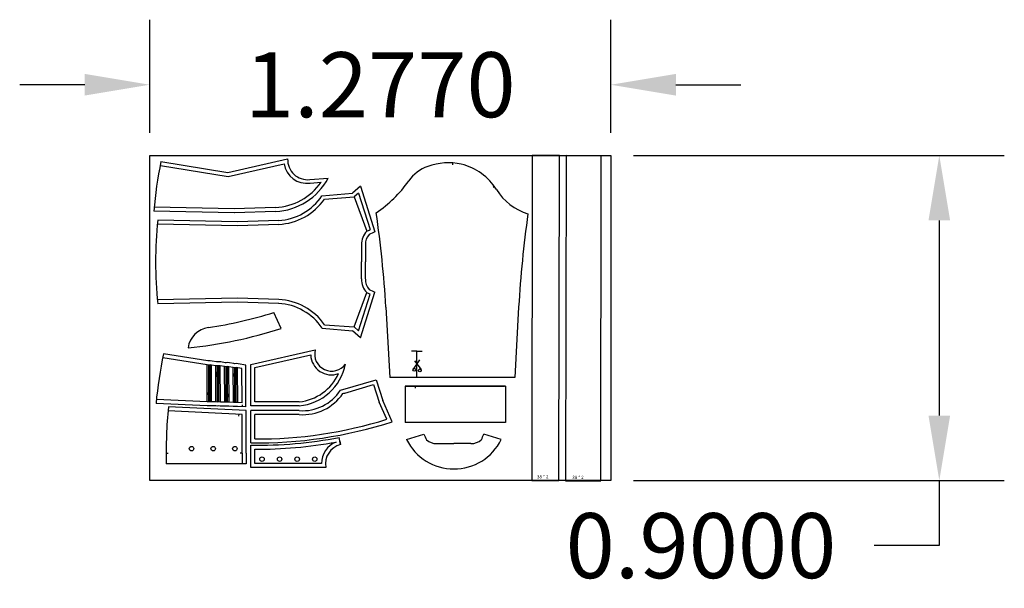
# Model space of a CAD drawing. Units: millimetres. Extents: x 1560.96 to 1563.69, y 626.61 to 628.19.
import ezdxf

# ---------------------------------------------------------------- set-up
doc = ezdxf.new("R2010")
doc.units = ezdxf.units.MM
doc.dimstyles.get("Standard").update_dxf_attribs({"dimtxt": 0.18, "dimasz": 0.18, "dimexe": 0.18, "dimexo": 0.0625, "dimgap": 0.09, "dimtad": 0, "dimtih": 1, "dimtoh": 1, "dimdec": 4, "dimzin": 0, "dimdsep": 46, "dimtxsty": 'Standard', "dimcen": 0.09, "dimadec": 0, "dimazin": 0, "dimtfac": 1, "dimtdec": 4, "dimtofl": 0, "dimtmove": 0, "dimatfit": 3, "dimfxl": 1, "dimtolj": 1, "dimtzin": 0, "dimarcsym": 0})

# ---------------------------------------------------------------- blocks, each defined once
blk = doc.blocks.new('*D6')
at = {"color": 0, "lineweight": -2, "ltscale": 0.07}
for p, q in [((1561.3223, 627.8748), (1561.3223, 628.1881)), ((1562.5993, 627.8748), (1562.5993, 628.1881)), ((1561.1423, 628.0081), (1560.9623, 628.0081)), ((1562.7793, 628.0081), (1562.9593, 628.0081))]:
    blk.add_line(p, q, dxfattribs=at)
at = {"color": 0, "ltscale": 0.07}
for points in [[(1561.1423, 628.0381), (1561.1423, 627.9781), (1561.3223, 628.0081)], [(1562.7793, 628.0381), (1562.7793, 627.9781), (1562.5993, 628.0081)]]:
    blk.add_solid(points, dxfattribs=at)
at = {"layer": 'Defpoints', "color": 0, "ltscale": 0.07}
for p in [(1562.5993, 628.0081), (1561.3223, 627.8123), (1562.5993, 627.8123)]:
    blk.add_point(p, dxfattribs=at)
at = {"color": 0, "ltscale": 0.07, "insert": (1561.9608, 628.0081), "char_height": 0.18, "attachment_point": 5}
blk.add_mtext('\\A1;1.2770', dxfattribs=at)
blk = doc.blocks.new('*D7')
at = {"color": 0, "lineweight": -2, "ltscale": 0.07}
for p, q in [((1562.6618, 627.8123), (1563.6888, 627.8123)), ((1563.5088, 627.6323), (1563.5088, 627.0923)), ((1562.6618, 626.9123), (1563.6888, 626.9123)), ((1563.5088, 626.9123), (1563.5088, 626.7323)), ((1563.5088, 626.7323), (1563.3288, 626.7323))]:
    blk.add_line(p, q, dxfattribs=at)
at = {"color": 0, "ltscale": 0.07}
for points in [[(1563.4788, 627.6323), (1563.5388, 627.6323), (1563.5088, 627.8123)], [(1563.4788, 627.0923), (1563.5388, 627.0923), (1563.5088, 626.9123)]]:
    blk.add_solid(points, dxfattribs=at)
at = {"layer": 'Defpoints', "color": 0, "ltscale": 0.07}
for p in [(1562.5993, 627.8123), (1562.5993, 626.9123), (1563.5088, 626.9123)]:
    blk.add_point(p, dxfattribs=at)
at = {"color": 0, "ltscale": 0.07, "insert": (1562.8488, 626.7323), "char_height": 0.18, "attachment_point": 5}
blk.add_mtext('\\A1;0.9000', dxfattribs=at)

msp = doc.modelspace()

# ---------------------------------------------------------------- linework, layer by layer
at = {"color": 1, "ltscale": 0.07}
for p, q in [((1561.35359, 627.79525), (1561.53901, 627.76559)), ((1561.53901, 627.76559), (1561.70436, 627.80276)), ((1561.35186, 627.78439), (1561.53936, 627.75439)), ((1561.53936, 627.75439), (1561.69436, 627.78939)), ((1562.1604, 627.79157), (1562.1604, 627.78657)), ((1561.76561, 627.74562), (1561.8162, 627.74934)), ((1561.76633, 627.73598), (1561.79699, 627.73826)), ((1562.27687, 627.72664), (1562.2732, 627.72325)), ((1561.79928, 627.70096), (1561.88396, 627.70827)), ((1561.80613, 627.69149), (1561.8885, 627.69762)), ((1561.55629, 627.65339), (1561.3336, 627.6584)), ((1561.55653, 627.66439), (1561.33461, 627.66927)), ((1561.67075, 627.66825), (1561.55653, 627.66439)), ((1561.56592, 627.62861), (1561.34495, 627.63348)), ((1561.67112, 627.65726), (1561.5569, 627.6534)), ((1561.67953, 627.63247), (1561.56531, 627.62861)), ((1561.56568, 627.61762), (1561.34381, 627.6225)), ((1561.6799, 627.62148), (1561.56568, 627.61762)), ((1561.9085, 627.56481), (1561.9085, 627.51762)), ((1561.9195, 627.56481), (1561.9195, 627.51762)), ((1561.9085, 627.47042), (1561.9085, 627.51762)), ((1561.9195, 627.47042), (1561.9195, 627.51762)), ((1561.56568, 627.41762), (1561.34375, 627.41273)), ((1561.6799, 627.41376), (1561.56568, 627.41762)), ((1561.56592, 627.40662), (1561.34486, 627.40175)), ((1561.67953, 627.40276), (1561.56531, 627.40662)), ((1561.97631, 627.39234), (1561.98699, 627.19795)), ((1562.34398, 627.39234), (1562.33303, 627.19795)), ((1561.79995, 627.33422), (1561.88396, 627.32697)), ((1561.80668, 627.34371), (1561.8885, 627.33762)), ((1562.06186, 627.27045), (1562.04686, 627.27045)), ((1562.06186, 627.20045), (1562.06186, 627.27045)), ((1562.06186, 627.27045), (1562.07686, 627.27045)), ((1561.48192, 627.13061), (1561.48185, 627.23292)), ((1561.48992, 627.13062), (1561.48985, 627.23293)), ((1561.50592, 627.1299), (1561.50585, 627.23038)), ((1561.51392, 627.1299), (1561.51385, 627.23038)), ((1561.52993, 627.12918), (1561.52986, 627.22783)), ((1561.53796, 627.12919), (1561.53786, 627.22784)), ((1561.55396, 627.12847), (1561.55389, 627.22529)), ((1561.56196, 627.12847), (1561.56189, 627.2253)), ((1562.06972, 627.24626), (1562.05194, 627.22099)), ((1562.05543, 627.24398), (1562.07372, 627.21972)), ((1561.50891, 627.19961), (1561.50728, 627.21322)), ((1561.51236, 627.19877), (1561.51115, 627.21181)), ((1561.51652, 627.19849), (1561.51517, 627.21336)), ((1561.55678, 627.20014), (1561.55549, 627.20879)), ((1561.56092, 627.19959), (1561.55962, 627.2087)), ((1561.56469, 627.19936), (1561.56307, 627.20811)), ((1562.33303, 627.19795), (1561.98699, 627.19795)), ((1562.30745, 627.17326), (1562.02995, 627.17326)), ((1562.02995, 627.17326), (1562.02995, 627.07326)), ((1562.02995, 627.17326), (1562.30495, 627.17326)), ((1562.05745, 627.17326), (1562.05745, 627.16826)), ((1562.30745, 627.17326), (1562.30745, 627.07326)), ((1561.48463, 627.14851), (1561.48282, 627.15524)), ((1561.48914, 627.14931), (1561.48698, 627.15656)), ((1561.49309, 627.14997), (1561.4909, 627.15605)), ((1561.53318, 627.1431), (1561.53131, 627.15233)), ((1561.53704, 627.14341), (1561.53517, 627.15234)), ((1561.54076, 627.14346), (1561.53907, 627.15278)), ((1562.30745, 627.07326), (1562.02995, 627.07326)), ((1562.11747, 627.01473), (1562.16466, 627.01473)), ((1562.21185, 627.01473), (1562.16466, 627.01473))]:
    msp.add_line(p, q, dxfattribs=at)
at = {"color": 6, "ltscale": 0.07}
for p, q in [((1561.90568, 627.72734), (1561.88396, 627.70827)), ((1561.90568, 627.72734), (1561.94574, 627.60087)), ((1561.9002, 627.70791), (1561.8885, 627.69762)), ((1561.8885, 627.69762), (1561.9235, 627.60262)), ((1561.9002, 627.70791), (1561.93245, 627.60693)), ((1561.8885, 627.33762), (1561.9235, 627.43262)), ((1561.9002, 627.32732), (1561.93245, 627.42831)), ((1561.90568, 627.3079), (1561.94574, 627.43437)), ((1561.68625, 627.33358), (1561.66648, 627.37783)), ((1561.9002, 627.32732), (1561.8885, 627.33762)), ((1561.90568, 627.3079), (1561.88396, 627.32697)), ((1561.60224, 627.23382), (1561.78043, 627.27397)), ((1561.61325, 627.22525), (1561.76825, 627.26025)), ((1561.57796, 627.12775), (1561.57789, 627.22275)), ((1561.58895, 627.11621), (1561.58879, 627.23189)), ((1561.60226, 627.11918), (1561.60224, 627.23382)), ((1561.61325, 627.13025), (1561.61325, 627.22525)), ((1561.85023, 627.16233), (1561.94975, 627.19144)), ((1561.86257, 627.15466), (1561.94248, 627.17814)), ((1561.94248, 627.17814), (1561.95768, 627.12974)), ((1561.94975, 627.19144), (1561.96798, 627.13366)), ((1561.58922, 627.10621), (1561.37397, 627.1162)), ((1561.57817, 627.12223), (1561.57838, 627.1167)), ((1561.73637, 627.11925), (1561.60226, 627.11918)), ((1561.73637, 627.13025), (1561.61325, 627.13025)), ((1561.97894, 627.08217), (1561.95768, 627.12974)), ((1561.99417, 627.07533), (1561.96798, 627.13366)), ((1561.57824, 627.09565), (1561.37345, 627.10521)), ((1561.56877, 627.09609), (1561.56865, 627.0911)), ((1561.57824, 626.98865), (1561.57824, 627.09565)), ((1561.58924, 626.98865), (1561.58922, 627.10621)), ((1561.73664, 627.10603), (1561.60236, 627.10597)), ((1561.60247, 627.01653), (1561.60236, 627.10597)), ((1561.61348, 627.02753), (1561.61352, 627.09503)), ((1561.73664, 627.09503), (1561.61353, 627.09503)), ((1561.85099, 627.0125), (1561.84712, 627.0315)), ((1562.03374, 627.02587), (1562.08141, 627.04097)), ((1562.29558, 627.02587), (1562.24791, 627.04097)), ((1561.60241, 626.94865), (1561.60259, 627.01013)), ((1561.84919, 627.02125), (1561.85098, 627.01249)), ((1561.36824, 626.98865), (1561.37324, 626.98865)), ((1561.57824, 626.98865), (1561.57324, 626.98865)), ((1561.57824, 626.98865), (1561.57824, 626.95865)), ((1561.58924, 626.98865), (1561.58924, 626.95865)), ((1561.61342, 626.9596), (1561.61342, 626.9991)), ((1561.58924, 626.95865), (1561.36824, 626.95865)), ((1561.80986, 626.94856), (1561.60241, 626.94865)), ((1561.79803, 626.9596), (1561.61342, 626.9596))]:
    msp.add_line(p, q, dxfattribs=at)
at = {"color": 3, "ltscale": 0.07}
for p, q in [((1561.48592, 627.13043), (1561.48585, 627.23228)), ((1561.49392, 627.13044), (1561.49385, 627.23229)), ((1561.50993, 627.12972), (1561.50986, 627.22974)), ((1561.51793, 627.12972), (1561.51786, 627.22975)), ((1561.53396, 627.129), (1561.53386, 627.2272)), ((1561.54196, 627.12901), (1561.54186, 627.22721)), ((1561.55796, 627.12829), (1561.55789, 627.22466)), ((1561.56596, 627.12829), (1561.56589, 627.22466))]:
    msp.add_line(p, q, dxfattribs=at)
at = {"color": 2, "ltscale": 0.07}
msp.add_lwpolyline([(1561.32234, 627.81231), (1562.5993, 627.81231), (1562.5993, 626.91231), (1561.32234, 626.91231)], close=True, dxfattribs=at)
at = {"color": 1, "ltscale": 0.07}
for points in [[(1562.45524, 626.91218), (1562.4568, 627.81218), (1562.3818, 627.81231), (1562.38024, 626.91231)], [(1562.57133, 626.91164), (1562.57289, 627.81164), (1562.47539, 627.81181), (1562.47383, 626.91181)]]:
    msp.add_lwpolyline(points, close=True, dxfattribs=at)
at = {"color": 6, "ltscale": 0.07}
for points in [[(1561.57789, 627.22275), (1561.56599, 627.22465), (1561.56192, 627.2253), (1561.55799, 627.22464), (1561.55387, 627.2253), (1561.54186, 627.22721), (1561.53786, 627.22784), (1561.53386, 627.2272), (1561.52986, 627.22783), (1561.51786, 627.22975), (1561.51385, 627.23038), (1561.50986, 627.22974), (1561.50585, 627.23038), (1561.49385, 627.23229), (1561.48985, 627.23293), (1561.48585, 627.23228), (1561.48185, 627.23292), (1561.35834, 627.25259)], [(1561.58879, 627.23189), (1561.56773, 627.23551), (1561.56188, 627.23645), (1561.55794, 627.23579), (1561.5556, 627.23616), (1561.54358, 627.23807), (1561.53784, 627.23898), (1561.53385, 627.23834), (1561.53159, 627.2387), (1561.51959, 627.24061), (1561.51385, 627.24152), (1561.50985, 627.24088), (1561.50759, 627.24124), (1561.49558, 627.24315), (1561.48985, 627.24407), (1561.48585, 627.24342), (1561.48358, 627.24378), (1561.36034, 627.26336)], [(1561.58895, 627.11621), (1561.56547, 627.1173), (1561.56197, 627.11746), (1561.55797, 627.11728), (1561.55346, 627.11748), (1561.54146, 627.11802), (1561.53797, 627.11818), (1561.53397, 627.11799), (1561.52943, 627.11819), (1561.51743, 627.11873), (1561.51393, 627.11889), (1561.50993, 627.1187), (1561.50543, 627.11891), (1561.49343, 627.11945), (1561.48993, 627.11961), (1561.48593, 627.11942), (1561.48143, 627.11962), (1561.33984, 627.12587)], [(1561.57796, 627.12775), (1561.56596, 627.12829), (1561.56196, 627.12847), (1561.55796, 627.12829), (1561.55396, 627.12847), (1561.54196, 627.12901), (1561.53796, 627.12919), (1561.53396, 627.129), (1561.52993, 627.12918), (1561.51793, 627.12972), (1561.51392, 627.1299), (1561.50993, 627.12972), (1561.50592, 627.1299), (1561.49392, 627.13044), (1561.48992, 627.13062), (1561.48592, 627.13043), (1561.48192, 627.13061), (1561.34112, 627.13696)]]:
    msp.add_lwpolyline(points, dxfattribs=at)
at = {"color": 1, "ltscale": 0.07}
for centre in [(1562.05537, 627.2189), (1562.07043, 627.21749)]:
    msp.add_circle(centre, 0.00398, dxfattribs=at)
at = {"color": 6, "ltscale": 0.07}
for centre in [(1561.43824, 627.00065), (1561.49824, 627.00065), (1561.55824, 627.00065), (1561.63342, 626.9716), (1561.68205, 626.9716), (1561.73068, 626.9716), (1561.77929, 626.9716)]:
    msp.add_circle(centre, 0.00617, dxfattribs=at)
at = {"color": 1, "ltscale": 0.07}
for centre, radius, start, end in [((1562.50676, 627.55691), 1.17754, 168.32254, 175.05587), ((1561.75955, 627.80052), 0.05524, 177.67712, 276.29247), ((1561.75729, 627.799), 0.06367, 188.6825, 278.15434), ((1562.12801, 627.68051), 0.10768, 109.28749, 145.30456), ((1562.14878, 627.62562), 0.16636, 77.37437, 109.79507), ((1562.14987, 627.63593), 0.15607, 31.70867, 76.93852), ((1561.66281, 627.83067), 0.17362, 272.80734, 332.06743), ((1561.76453, 627.93333), 0.33508, 303.48846, 325.1397), ((1561.66232, 627.83226), 0.16423, 272.94155, 325.08254), ((1562.41545, 627.80004), 0.15613, 211.71806, 252.89752), ((1561.67147, 627.78549), 0.15323, 272.94155, 326.52024), ((1561.67147, 627.78549), 0.16423, 272.94155, 325.08254), ((1562.42368, 627.51529), 1.08518, 173.74757, 179.87723), ((1559.02972, 627.22151), 2.95153, 3.3179, 8.42336), ((1565.82019, 627.1791), 3.48275, 172.21574, 176.48976), ((1561.40105, 628.69847), 1.21402, 295.48963, 295.95818), ((1561.96171, 627.56558), 0.05321, 135.88871, 180.82995), ((1561.96171, 627.56558), 0.04221, 138.39543, 180.82995), ((1562.24684, 626.9337), 0.73197, 114.29036, 115.63703), ((1562.50825, 627.52372), 1.16977, 180.29914, 185.98504), ((1561.96171, 627.46965), 0.05321, 179.17005, 224.11129), ((1561.96171, 627.46965), 0.04221, 179.17005, 221.60457), ((1562.24684, 628.10154), 0.73197, 244.36297, 245.70964), ((1561.67088, 627.24768), 0.16632, 35.26516, 86.89112), ((1561.40105, 626.33676), 1.21402, 64.04182, 64.51037), ((1561.67078, 627.24735), 0.15566, 33.92255, 86.86264), ((1562.74858, 627.34208), 0.73197, 204.29036, 205.63703), ((1561.58074, 627.34208), 0.73197, 334.36297, 335.70964), ((1562.16383, 627.08957), 0.14484, 206.09016, 270.32917), ((1562.1167, 627.05694), 0.04221, 228.39543, 270.82995), ((1562.16549, 627.08957), 0.14484, 269.67083, 333.90984), ((1562.21262, 627.05694), 0.04221, 269.17005, 311.60457)]:
    msp.add_arc(centre, radius, start, end, dxfattribs=at)
at = {"color": 6, "ltscale": 0.07}
for centre, radius, start, end in [((1561.31043, 628.50596), 1.18299, 278.49383, 287.51619), ((1561.49297, 627.27171), 0.06471, 96.93346, 172.68856), ((1561.31304, 628.48029), 1.20592, 275.50797, 288.02832), ((1562.6176, 627.00561), 1.2834, 168.41437, 174.62307), ((1561.8256, 627.2623), 0.05738, 182.04537, 290.20609), ((1561.82642, 627.26274), 0.04734, 166.28607, 323.71039), ((1561.72307, 627.26293), 0.14429, 275.28937, 348.72682), ((1561.72206, 627.26534), 0.13584, 276.04521, 335.24276), ((1561.74542, 627.23099), 0.1253, 265.98424, 326.77176), ((1561.74559, 627.23057), 0.13584, 266.22306, 325.42062), ((1561.84709, 627.20992), 0.05738, 280.38395, 285.6482), ((1562.67662, 626.98994), 1.30876, 174.4639, 181.36965), ((1561.61864, 628.24308), 1.22666, 269.24492, 287.82706), ((1561.61929, 628.24154), 1.21402, 269.72814, 287.23485), ((1561.61687, 628.2561), 1.24606, 269.34357, 280.64865), ((1561.61918, 628.2131), 1.21402, 269.72814, 280.4041), ((1561.86312, 626.95882), 0.06509, 112.3023, 179.31606), ((1561.86513, 626.9582), 0.0561, 104.59802, 189.89975)]:
    msp.add_arc(centre, radius, start, end, dxfattribs=at)

# ---------------------------------------------------------------- texts
at = {"color": 1, "ltscale": 0.07, "char_height": 0.009, "width": 0.4113972, "attachment_point": 1, "rotation": 359.90066}
for insert in [(1562.39489, 626.92755), (1562.49248, 626.92579)]:
    msp.add_mtext('38 * 2', dxfattribs=dict(at, insert=insert))

# ---------------------------------------------------------------- dimensions: what is measured, and where the dimension line sits
at = {"color": 1, "ltscale": 0.07}
dim = msp.add_linear_dim(base=(1562.5993, 628.00812), p1=(1561.32234, 627.81231), p2=(1562.5993, 627.81231), dimstyle='Standard', dxfattribs=at)
dim.commit()
dim.dimension.update_dxf_attribs({"geometry": '*D6', "text_midpoint": (1561.96082, 628.00812)})
dim = msp.add_linear_dim(base=(1563.50879, 626.91231), p1=(1562.5993, 627.81231), p2=(1562.5993, 626.91231), angle=90, dimstyle='Standard', dxfattribs=at)
dim.commit()
dim.dimension.update_dxf_attribs({"geometry": '*D7', "text_midpoint": (1562.84879, 626.73231)})

doc.saveas('drawing.dxf')
